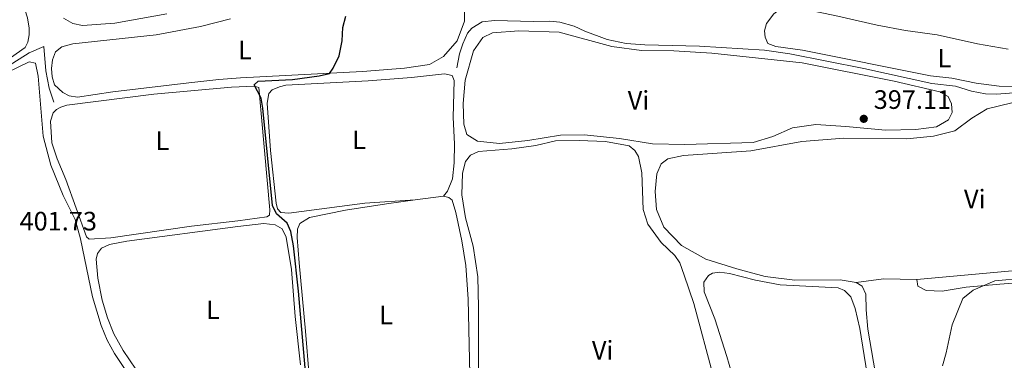
# Model space of a CAD drawing. Units: metres. Extents: x 605282 to 608788, y 4645945 to 4648305.
# Drawn here: x 606852 to 607223, y 4647649 to 4647778 of the extents above; entities that cross this region are included whole.
import ezdxf
from ezdxf.enums import TextEntityAlignment as Align

# ---------------------------------------------------------------- set-up
doc = ezdxf.new("R2010")
doc.units = ezdxf.units.M
doc.header["$MEASUREMENT"] = 0
for name, color, linetype, lineweight in [('Acequia sin especificar', 4, 'Continuous', 0), ('Cota de punto acotado terreno', 7, 'Continuous', 0), ('Curva de nivel directora', 30, 'Continuous', 30), ('Curva de nivel intermedia', 30, 'Continuous', 0), ('Estanque', 4, 'Continuous', 0), ('Etiqueta de uso rústico', 92, 'Continuous', 0), ('Línea de cambio de uso (parcela vista)', 92, 'Continuous', 0), ('Punto acotado terreno (símbolo)', 7, 'Continuous', 0)]:
    doc.layers.add(name, color=color, linetype=linetype, lineweight=lineweight)
doc.styles.add('Style-Arial', font='arial.ttf')

# ---------------------------------------------------------------- blocks, each defined once
blk = doc.blocks.new('5PATER')
at = {"layer": 'Estanque', "linetype": 'Continuous', "lineweight": 0}
h = blk.add_hatch(color=51, dxfattribs=at)
edge = h.paths.add_edge_path()
edge.add_ellipse((0, 0), major_axis=(-0.1095731443231308, -0.1110710700762829), ratio=0.9994222409660317, start_angle=0, end_angle=360)

msp = doc.modelspace()

# ---------------------------------------------------------------- linework, layer by layer
at = {"layer": 'Acequia sin especificar', "color": 4, "linetype": 'Continuous', "lineweight": 0}
for points in [[(606868.2999999998, 4647778.08, 403.6900000000023), (606871.8799999999, 4647776.119999999, 403.6900000000023), (606875.4699999997, 4647775.359999999, 403.6900000000023), (606887.6900000004, 4647776.189999999, 403.8800000000047), (606907.2800000003, 4647779.800000001, 403.8800000000047)], [(607016.4699999997, 4647759.380000001, 398.6699999999983), (607017.5, 4647764.640000001, 398.5899999999965), (607018.7199999997, 4647768.460000001, 398.5500000000029), (607020.5199999996, 4647772.430000001, 398.3600000000006), (607022.1500000004, 4647774.4, 398.3600000000006), (607025.9900000002, 4647776.699999999, 398.320000000007), (607030.6399999997, 4647777.25, 398.2799999999988), (607045.3300000001, 4647776.869999999, 398.2400000000052), (607051.5199999996, 4647777.029999999, 398.0500000000029), (607055.2699999996, 4647776.59, 398.0500000000029), (607060.75, 4647775.130000001, 398.0500000000029), (607064.7300000006, 4647773.25, 397.8600000000006), (607073.0999999996, 4647770.08, 397.8600000000006), (607080.3300000001, 4647768.529999999, 397.8600000000006), (607087.2800000003, 4647768.07, 397.6300000000047), (607107.9299999997, 4647767.619999999, 397.3600000000006), (607132.3300000001, 4647766.060000001, 397.429999999993), (607141.9100000003, 4647764.74, 397.4700000000012), (607169.8399999999, 4647759.220000001, 397.4700000000012), (607195.4100000003, 4647753.560000001, 397.429999999993), (607204.3799999999, 4647752.51, 397.429999999993), (607210.4000000004, 4647750.699999999, 397.3899999999995), (607215.6600000003, 4647749.630000001, 397.3600000000006), (607219.79, 4647749.529999999, 397.3600000000006), (607229.5800000001, 4647750.289999999, 397.320000000007)], [(606752.5999999996, 4647697.720000001, 402.75), (606753.3300000001, 4647698.57, 402.75), (606756.7000000002, 4647700.09, 402.5599999999977), (606760.4800000006, 4647704.59, 402.3800000000047), (606770.5800000001, 4647710.27, 402.1900000000023), (606778.4400000004, 4647717.640000001, 402.1900000000023), (606785.0099999999, 4647722.539999999, 402.0099999999948), (606798.3200000003, 4647728.779999999, 402.0099999999948), (606805.9000000004, 4647733.4, 402.0099999999948), (606830.7199999997, 4647749.449999999, 401.4600000000065), (606855.4699999997, 4647765.119999999, 401.4600000000065), (606860.9400000004, 4647767.430000001, 401.0899999999965), (606861.7199999997, 4647758.300000001, 400.7200000000012), (606862.9400000004, 4647751.76, 400.5299999999988), (606864.7599999999, 4647746.49, 400.5299999999988)]]:
    msp.add_polyline3d(points, dxfattribs=at)
at = {"layer": 'Curva de nivel directora', "color": 30, "linetype": 'Continuous', "lineweight": 30, "elevation": 400, "flags": 128}
msp.add_lwpolyline([(606960.0700000008, 4647637.84), (606956.9100000003, 4647675.36), (606954.9799999989, 4647692.470000001), (606953.9299999984, 4647697.890000001), (606952.5499999993, 4647700.95), (606948.5100000004, 4647704.490000002), (606947.0599999997, 4647707.67), (606943.4299999998, 4647744.279999999), (606942.8299999986, 4647747.99), (606940.190000001, 4647753.000000001), (606941.6300000005, 4647754.380000004), (606954.5399999986, 4647755.08), (606964.6399999994, 4647756.400000001), (606968.4999999995, 4647757.350000001), (606969.8999999987, 4647759.310000001), (606972.1299999995, 4647763.940000001), (606973.3599999989, 4647769.62), (606973.5399999999, 4647774.610000002), (606974.6399999997, 4647778.830000001)], dxfattribs=at)
at = {"layer": 'Curva de nivel intermedia', "color": 30, "linetype": 'Continuous', "lineweight": 0, "elevation": 395.0000000000001, "flags": 128}
msp.add_lwpolyline([(607199.480000001, 4647647.319999999), (607200.8500000011, 4647652.13), (607203.1199999999, 4647662.77), (607207.1500000021, 4647672.650000001), (607211.01, 4647675.789999999), (607219.1799999997, 4647679.249999999), (607230.0400000004, 4647680.21)], dxfattribs=at)
at = {"layer": 'Línea de cambio de uso (parcela vista)', "color": 92, "linetype": 'Continuous', "lineweight": 0, "elevation": 399, "flags": 128}
msp.add_lwpolyline([(607000.8200000003, 4647709.699999999), (607011.4199999999, 4647711.100000001)], dxfattribs=at)
at = {"layer": 'Línea de cambio de uso (parcela vista)', "color": 92, "linetype": 'Continuous', "lineweight": 0, "extrusion": (-0.002915808057524416, -0.03625425859766238, 0.9993383445044555), "elevation": -169872.8760843212, "flags": 128}
msp.add_lwpolyline([(232641.2780617649, 4678314.68480798), (232628.7839286337, 4678313.859982355), (232618.6675831584, 4678311.660447353)], dxfattribs=at)
at = {"layer": 'Línea de cambio de uso (parcela vista)', "color": 92, "linetype": 'Continuous', "lineweight": 0}
for points in [[(606842.7300000006, 4647802.850000001, 403.2700000000041), (606845.1900000004, 4647800.619999999, 402.5299999999988), (606848.0899999999, 4647796.390000001, 402.3500000000058), (606852.6100000005, 4647784.949999999, 402.3500000000058), (606854.7599999999, 4647778.279999999, 402.3500000000058), (606855.4299999997, 4647774.33, 402.3500000000058), (606855.4500000002, 4647771.779999999, 402.5299999999988), (606854.9600000001, 4647769.119999999, 402.5299999999988), (606853.9000000004, 4647767.119999999, 402.5299999999988), (606842.6699999999, 4647759.27, 402.5299999999988), (606826.6299999999, 4647749.57, 402.7100000000065), (606807.0099999999, 4647736.689999999, 402.7100000000065), (606793.54, 4647728.980000001, 402.8999999999942), (606785.3899999997, 4647725.26, 402.8999999999942), (606779.4800000006, 4647721.32, 402.8999999999942), (606769.6399999997, 4647712.619999999, 402.8999999999942), (606760.8499999996, 4647706.65, 402.8999999999942), (606754.8600000005, 4647701.9, 402.8999999999942), (606750.9000000004, 4647701.08, 402.6499999999942)], [(607140.1100000005, 4647782.180000001, 398.6300000000047), (607138.0899999999, 4647781.380000001, 398.6300000000047), (607135.9600000001, 4647779.800000001, 398.6300000000047), (607133.0800000001, 4647776.100000001, 398.6300000000047), (607132.3700000001, 4647773.32, 398.6300000000047), (607132.6299999999, 4647770.960000001, 398.6300000000047), (607133.7000000002, 4647768.640000001, 398.6300000000047), (607136.7100000001, 4647767.42, 398.6300000000047), (607146.6799999997, 4647766.02, 398.4400000000023), (607194.9699999997, 4647756.449999999, 398.2799999999988), (607202.9299999997, 4647755.52, 398.0899999999965), (607212.1200000001, 4647753.66, 398.0099999999948), (607220.8200000003, 4647752.57, 397.8999999999942), (607232.2999999998, 4647752.279999999, 397.8600000000006)], [(607224.1399999997, 4647766.470000001, 398.3600000000006), (607212.6200000001, 4647768.390000001, 398.4799999999959), (607197.4800000006, 4647771.869999999, 398.6699999999983), (607185.5, 4647773.480000001, 398.7100000000065), (607174.7599999999, 4647775.51, 398.7100000000065), (607158.8899999997, 4647779.140000001, 398.7100000000065), (607147.1799999997, 4647781.449999999, 398.6699999999983), (607140.1100000005, 4647782.180000001, 398.6300000000047)], [(606873.6699999999, 4647748.33, 401.1900000000023), (606870.4699999997, 4647748.850000001, 401.1900000000023), (606868.0800000001, 4647750.180000001, 401.1900000000023), (606864.9699999997, 4647752.99, 401.1900000000023), (606864.0700000003, 4647756.01, 401.1900000000023), (606863.8200000003, 4647759.189999999, 401.1900000000023), (606864.1500000004, 4647762.390000001, 401.1900000000023), (606865.3399999999, 4647765.4, 401.1900000000023), (606867.75, 4647767.350000001, 401.1900000000023), (606871.8600000005, 4647768.480000001, 401.1900000000023), (606903.2000000002, 4647771.84, 401.0099999999948), (606919.9600000001, 4647774.970000001, 400.6399999999995), (606931.2599999999, 4647777.91, 400.8999999999942)], [(607019.3700000001, 4647780.83, 400.0800000000018), (607019.3499999996, 4647777.039999999, 400.0099999999948), (607016.5599999996, 4647769.59, 400.0500000000029), (607011.4699999997, 4647763.74, 400.1199999999953), (607006.2300000006, 4647760.630000001, 400.0800000000018), (606996.8200000003, 4647759.33, 400.0500000000029), (606980.9199999999, 4647757.980000001, 400.0099999999948), (606934.9699999997, 4647755.66, 400.0500000000029), (606926.8099999996, 4647755, 400.0800000000018), (606915.5099999999, 4647753.810000001, 400.4499999999971), (606886.9500000002, 4647750.390000001, 400.6399999999995), (606873.6699999999, 4647748.33, 401.1900000000023)], [(607039.8200000003, 4647773.300000001, 397.9600000000065), (607029.9199999999, 4647772.539999999, 398.070000000007), (607026.2400000002, 4647770.82, 398.1100000000006), (607022.7699999996, 4647765.84, 398.1100000000006), (607019.6200000001, 4647754.720000001, 398.1499999999942), (607018.9199999999, 4647745.99, 398.1499999999942), (607019.0700000003, 4647738.210000001, 398.1100000000006), (607020.29, 4647734.380000001, 398.070000000007), (607024.2599999999, 4647731.77, 398), (607032.5300000003, 4647730.99, 397.9199999999983), (607043.25, 4647732.02, 397.8000000000029), (607055.5199999996, 4647734.08, 397.7599999999948), (607064.4900000002, 4647734.27, 397.7599999999948), (607077.7800000003, 4647732.810000001, 397.6499999999942), (607090.2199999997, 4647730.77, 397.3399999999965), (607102.4100000003, 4647730.59, 397.3000000000029), (607128.1299999999, 4647731.350000001, 397.1499999999942), (607135.4900000002, 4647733.52, 397.1499999999942), (607142.9699999997, 4647736.850000001, 397.1499999999942), (607151.6699999999, 4647738.08, 397.1100000000006), (607162.9600000001, 4647737.4, 397.1100000000006), (607178, 4647735.970000001, 397.070000000007), (607189.3700000001, 4647736.220000001, 396.9900000000052), (607197.2300000006, 4647737.27, 396.9900000000052), (607201.6500000004, 4647739.83, 397.0299999999988), (607203.1299999999, 4647742.609999999, 397.070000000007), (607202.8399999999, 4647745.859999999, 397.070000000007), (607201.54, 4647748.65, 397.070000000007), (607198.4199999999, 4647750.449999999, 397.070000000007), (607181.2699999996, 4647754.4, 397.2599999999948), (607146.5700000003, 4647761.27, 397.3000000000029), (607112.5999999996, 4647765, 397.3399999999965), (607098.29, 4647765.810000001, 397.4499999999971), (607086, 4647765.91, 397.4900000000052), (607074.9100000003, 4647767.439999999, 397.5299999999988), (607055.0599999996, 4647772.869999999, 397.9199999999983), (607039.8200000003, 4647773.300000001, 397.9600000000065)], [(606893.0599999996, 4647643.640000001, 401.7200000000012), (606887.5599999996, 4647651.91, 401.5399999999936), (606884.7400000002, 4647657, 401.5399999999936), (606882.54, 4647662.430000001, 401.5399999999936), (606879.2199999997, 4647673.24, 401.3500000000058), (606874.7800000003, 4647695.119999999, 401.1699999999983), (606872.75, 4647702.359999999, 401.1699999999983), (606868.25, 4647711.32, 401.3500000000058), (606863.5499999998, 4647722.84, 401.3500000000058), (606860.6900000004, 4647733.689999999, 401.3500000000058), (606858.8499999996, 4647756.279999999, 401.5399999999936), (606857.7699999996, 4647761.16, 401.5399999999936), (606855.4500000002, 4647761.680000001, 401.5399999999936), (606846.8700000001, 4647757.49, 401.5399999999936)], [(607011.4199999999, 4647711.100000001, 399), (607012.9400000004, 4647712.99, 398.9600000000065), (607014.8200000003, 4647717.699999999, 399), (607015.5099999999, 4647723.689999999, 399.0800000000018), (607015.6600000003, 4647730.800000001, 399.1199999999953), (607015.0599999996, 4647740.710000001, 399.0800000000018), (607015.4400000004, 4647754.699999999, 399.0399999999936), (607014.79, 4647756.560000001, 399.1199999999953), (607011.8200000003, 4647757.199999999, 399.1199999999953), (606999.4400000004, 4647755.789999999, 399.1199999999953), (606983.0700000003, 4647754.52, 399.1900000000023), (606952.0499999998, 4647752.859999999, 399.2299999999959), (606949.7599999999, 4647752.33, 399.1900000000023), (606946.8899999997, 4647751.15, 399.1900000000023), (606945.6500000004, 4647749.800000001, 399.1600000000035), (606945.0099999999, 4647746.09, 399.1199999999953), (606946.2699999996, 4647728.33, 399.1199999999953), (606948.4100000003, 4647708.449999999, 399.0399999999936), (606948.9400000004, 4647706.350000001, 399.0399999999936), (606950.2100000001, 4647704.960000001, 399), (606953.1900000004, 4647704.67, 399), (606981.9000000004, 4647708.430000001, 399), (607000.8200000003, 4647709.699999999, 399)], [(606940.0999999996, 4647752.539999999, 400.0099999999948), (606931.6600000003, 4647752.16, 399.929999999993), (606902.4199999999, 4647749.51, 400.1100000000006), (606869.5599999996, 4647745.350000001, 400.3000000000029), (606867.2800000003, 4647744.630000001, 400.3000000000029), (606865.7599999999, 4647743.800000001, 400.3000000000029), (606864.4000000004, 4647742.449999999, 400.3000000000029), (606863.4100000003, 4647739.41, 400.3000000000029), (606863.9600000001, 4647731.199999999, 400.3000000000029), (606865.9299999997, 4647725.119999999, 400.3000000000029), (606869.1600000003, 4647717.359999999, 400.1100000000006), (606877.04, 4647695.810000001, 400.1100000000006), (606878, 4647694.99, 400.1100000000006), (606886.2300000006, 4647695.430000001, 399.929999999993), (606916.5800000001, 4647699.800000001, 399.75), (606933.9600000001, 4647701.789999999, 400.1999999999971), (606944.9500000002, 4647703.359999999, 400.1199999999953), (606945.8799999999, 4647704.01, 400.1199999999953), (606946.1200000001, 4647705.980000001, 400.1199999999953), (606941.9100000003, 4647752.060000001, 400.0500000000029), (606940.0999999996, 4647752.539999999, 400.0099999999948)], [(607166.9500000002, 4647678.600000001, 395.9100000000035), (607160.8499999996, 4647679.67, 395.9499999999971), (607143.8700000001, 4647679.57, 395.8699999999953), (607132.6200000001, 4647680.939999999, 395.9100000000035), (607122, 4647683.74, 395.8699999999953), (607110.2999999998, 4647687.470000001, 395.8699999999953), (607101.1600000003, 4647692.550000001, 395.8300000000018), (607094.5099999999, 4647699.430000001, 395.8300000000018), (607091.7199999997, 4647706.050000001, 395.9100000000035), (607091.1799999997, 4647712.9, 395.9100000000035), (607091.8700000001, 4647719.470000001, 395.9100000000035), (607093.5099999999, 4647723.25, 395.9100000000035), (607096, 4647725.140000001, 395.8699999999953), (607101.9199999999, 4647726.42, 395.8699999999953), (607127.2599999999, 4647728.220000001, 395.8699999999953), (607146.4199999999, 4647731.76, 395.8300000000018), (607162.2800000003, 4647732.960000001, 395.8300000000018), (607185.9900000002, 4647732.640000001, 395.75), (607196.0899999999, 4647733.75, 395.7899999999936), (607204.0199999996, 4647735.76, 395.8300000000018), (607210.5099999999, 4647740.52, 395.8300000000018), (607216.25, 4647743.970000001, 395.8300000000018), (607225.5800000001, 4647746.25, 395.7899999999936)], [(607062.54, 4647732.039999999, 397.5299999999988), (607053.6399999997, 4647731.9, 397.4900000000052), (607046.2100000001, 4647730.15, 397.6100000000006), (607037.1900000004, 4647728.92, 397.570000000007), (607024.6500000004, 4647727.939999999, 397.5299999999988), (607021.6699999999, 4647726.529999999, 397.4900000000052), (607019.7199999997, 4647724.180000001, 397.4199999999983), (607018.6600000003, 4647719.779999999, 397.3800000000047), (607018.4199999999, 4647711.58, 397.3800000000047), (607019.7699999996, 4647702.99, 397.3399999999965), (607022.6100000005, 4647692.300000001, 397.3000000000029), (607024.3700000001, 4647680.730000001, 397.3000000000029), (607024.7000000002, 4647669.390000001, 397.3800000000047), (607024.6500000004, 4647644.560000001, 397.3800000000047)], [(607113.2000000002, 4647643.15, 397.4499999999971), (607105.7199999997, 4647670.680000001, 397.5299999999988), (607102.1799999997, 4647681.41, 397.5299999999988), (607100.5099999999, 4647686.02, 397.5299999999988), (607098.6600000003, 4647688.74, 397.5299999999988), (607093.4699999997, 4647693.75, 397.5299999999988), (607088.4800000006, 4647700.550000001, 397.5299999999988), (607086.7300000006, 4647706.09, 397.5299999999988), (607086.2199999997, 4647719.930000001, 397.5299999999988), (607084.9299999997, 4647726.09, 397.5299999999988), (607083.5099999999, 4647728.26, 397.5299999999988), (607081.4400000004, 4647730.130000001, 397.5299999999988), (607072.5499999998, 4647731.720000001, 397.5299999999988), (607062.54, 4647732.039999999, 397.5299999999988)], [(607011.4199999999, 4647711.100000001, 399), (607013.5099999999, 4647710.630000001, 399), (607014.7400000002, 4647709.66, 399), (607016.1500000004, 4647704.970000001, 399), (607018.4199999999, 4647694.32, 399.0800000000018), (607019.9100000003, 4647685.029999999, 399.1199999999953), (607020.8099999996, 4647672.380000001, 399.3500000000058), (607021.6500000004, 4647632.58, 399.3099999999977)], [(606960.9199999999, 4647643.57, 399.5800000000018), (606959.5300000003, 4647660.279999999, 399.6999999999971), (606957.1200000001, 4647686.01, 399.2700000000041), (606956.3099999996, 4647695.609999999, 399.3899999999995), (606956.5199999996, 4647698.66, 399.4700000000012), (606957.4199999999, 4647700.779999999, 399.3899999999995), (606960.9500000002, 4647703.050000001, 399.3500000000058), (606974.6200000001, 4647705.92, 399.2299999999959), (606990.0599999996, 4647708.27, 399), (607000.8200000003, 4647709.699999999, 399)], [(606943.8499999996, 4647700.850000001, 400.5099999999948), (606933.9500000002, 4647699.699999999, 400.429999999993), (606892.1900000004, 4647694.220000001, 400.6199999999953), (606885.7199999997, 4647692.949999999, 400.429999999993), (606882.6600000003, 4647691.5, 400.429999999993), (606881.0999999996, 4647689.58, 400.429999999993), (606880.6200000001, 4647687.460000001, 400.429999999993), (606881.2199999997, 4647680.26, 400.429999999993), (606882.9000000004, 4647671.980000001, 400.429999999993), (606884.8600000005, 4647665.279999999, 400.429999999993), (606887.3200000003, 4647659.380000001, 400.429999999993), (606890.7599999999, 4647653.09, 400.429999999993), (606895.6100000005, 4647646.060000001, 400.429999999993)], [(606957.6500000004, 4647647.609999999, 400.5899999999965), (606955.54, 4647665.869999999, 400.6300000000047), (606954.1600000003, 4647683.550000001, 400.5899999999965), (606952.2199999997, 4647695.67, 400.5899999999965), (606950.6500000004, 4647698.880000001, 400.5899999999965), (606948.0599999996, 4647700.369999999, 400.5500000000029), (606943.8499999996, 4647700.850000001, 400.5099999999948)], [(607275.5099999999, 4647687.600000001, 395.9499999999971), (607189.7300000006, 4647679.800000001, 396.0200000000041)], [(607115.4100000003, 4647682.470000001, 395.9799999999959), (607112.8200000003, 4647682.09, 395.9799999999959), (607111.2300000006, 4647681.25, 395.9499999999971), (607109.4800000006, 4647678.710000001, 395.9100000000035), (607109.6100000005, 4647675.15, 395.9100000000035), (607113.6200000001, 4647664.960000001, 395.8699999999953), (607118.2300000006, 4647650.779999999, 395.9100000000035), (607120.8099999996, 4647641.720000001, 395.9100000000035)], [(607171.0999999996, 4647644.199999999, 395.8699999999953), (607168.25, 4647661.350000001, 395.9100000000035), (607166.5800000001, 4647668.9, 395.9499999999971), (607164.8700000001, 4647673.24, 395.9799999999959), (607162.5599999996, 4647675.689999999, 395.9799999999959), (607160.1699999999, 4647676.59, 395.9799999999959), (607138.3200000003, 4647677.789999999, 395.9799999999959), (607129.0099999999, 4647679.5, 395.9799999999959), (607119.2000000002, 4647681.980000001, 395.9799999999959), (607115.4100000003, 4647682.470000001, 395.9799999999959)], [(607166.9500000002, 4647678.600000001, 395.9100000000035), (607169.1900000004, 4647677.230000001, 395.7899999999936), (607170.5999999996, 4647674.210000001, 395.679999999993), (607170.6900000004, 4647668.33, 395.4400000000023), (607171.2699999996, 4647661.100000001, 395.25), (607176.1900000004, 4647632.609999999, 395.1000000000058), (607177.8200000003, 4647619.600000001, 395.1000000000058), (607178.2199999997, 4647607.77, 395.1000000000058), (607177.79, 4647598.300000001, 395.1300000000047), (607177.8300000001, 4647591.220000001, 395.0200000000041), (607179.1699999999, 4647580.680000001, 395.0200000000041)], [(607249.29, 4647680.109999999, 394.320000000007), (607221.0099999999, 4647677.970000001, 394.9799999999959), (607208.3600000005, 4647676.84, 395.0200000000041), (607199.2999999998, 4647675.42, 395.1300000000047), (607193.3099999996, 4647675.680000001, 395.2100000000065), (607190.1100000005, 4647677.32, 395.3300000000018), (607189.7300000006, 4647679.800000001, 396.0200000000041)]]:
    msp.add_polyline3d(points, dxfattribs=at)

# ---------------------------------------------------------------- block references
at = {"layer": 'Punto acotado terreno (símbolo)', "color": 7, "linetype": 'Continuous', "lineweight": 0, "xscale": 10, "yscale": 10, "zscale": 10}
msp.add_blockref('5PATER', (607169.7699999987, 4647740.230000001, 397.110000000001), dxfattribs=at)

# ---------------------------------------------------------------- texts
at = {"layer": 'Cota de punto acotado terreno', "color": 7, "linetype": 'Continuous', "lineweight": 0, "style": 'Style-Arial'}
for s, p in [('397.11', (607173.5199999998, 4647743.98, 397.1100000000006)), ('401.73', (606851.7899999997, 4647698.229999999, 401.7299999999959))]:
    msp.add_text(s, height=7.000000000000002, dxfattribs=at).set_placement(p)
at = {"layer": 'Etiqueta de uso rústico', "color": 92, "linetype": 'Continuous', "lineweight": 0, "style": 'Style-Arial'}
for s, p in [('L', (606936.6614203786, 4647766.090009999, 400.4400000000023)), ('L', (607200.1314203785, 4647763.050009998, 398.3800000000047)), ('Vi', (607084.9189322204, 4647747.210010001, 397.5299999999988)), ('L', (606905.6214203787, 4647731.990009997, 400)), ('L', (606979.6914203804, 4647732.32001, 399.1000000000058)), ('Vi', (607211.568932218, 4647710.060009997, 395.9100000000035)), ('L', (606924.6314203768, 4647668.360009998, 400.5200000000041)), ('L', (606989.8714203795, 4647666.44001, 399.5299999999988)), ('Vi', (607071.4289322167, 4647653.16001, 397.4400000000023))]:
    msp.add_text(s, height=7.000000000000002, dxfattribs=at).set_placement(p, align=Align.MIDDLE_CENTER)

doc.saveas('drawing.dxf')
